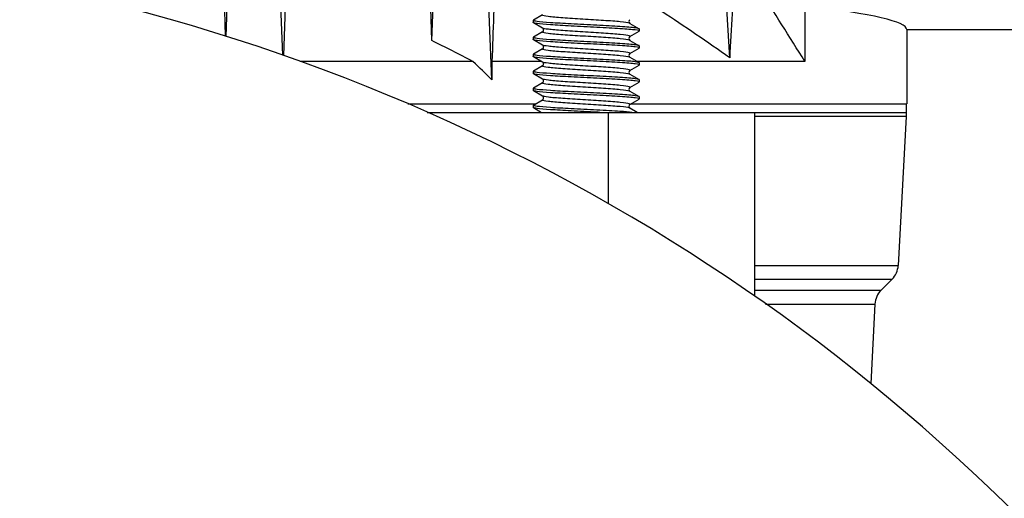
# Model space of a CAD drawing. Extents: x 0 to 210, y 0 to 297.
# Drawn here: x 161 to 167, y 159 to 162 of the extents above; entities that cross this region are included whole.
import ezdxf

# ---------------------------------------------------------------- set-up
doc = ezdxf.new("R2010")
doc.units = 0
doc.layers.add('1', color=3, linetype='CONTINUOUS')

msp = doc.modelspace()

# ---------------------------------------------------------------- linework, layer by layer
at = {"layer": '1', "color": 3, "linetype": 'CONTINUOUS'}
for p, q in [((162.5828, 161.6371), (162.6347, 163.1065)), ((162.9154, 161.5262), (162.8595, 163.1065)), ((163.7931, 161.6126), (163.8535, 163.1221)), ((164.148, 161.3804), (164.0783, 163.1221)), ((165.5483, 161.5103), (165.4753, 162.802)), ((165.6943, 161.1895), (166.5887, 161.1895)), ((166.5876, 161.1645), (165.6943, 161.1645)), ((165.6943, 160.2874), (166.5411, 160.2874)), ((165.6943, 160.2057), (166.5047, 160.2057)), ((165.6943, 160.1415), (166.4405, 160.1415)), ((165.76, 160.0598), (166.404, 160.0598))]:
    msp.add_line(p, q, dxfattribs=at)
at = {"layer": '1', "color": 9, "linetype": 'CONTINUOUS'}
for p, q in [((162.5785, 161.6385), (162.5675, 162.0307)), ((162.9363, 162.0307), (162.9209, 161.5242)), ((163.7931, 161.6126), (163.7798, 162.0307)), ((165.9917, 161.927), (165.9917, 161.4895)), ((164.4466, 161.7639), (164.3922, 161.7324)), ((164.391, 161.731), (164.391, 161.7185)), ((164.4466, 161.6857), (164.3922, 161.7172)), ((164.9605, 161.7139), (165.0148, 161.6824)), ((164.4466, 161.6639), (164.3922, 161.6324)), ((164.9605, 161.6356), (165.0148, 161.6672)), ((165.016, 161.681), (165.016, 161.6685)), ((166.5909, 161.677), (170.7784, 161.677)), ((166.5909, 161.677), (166.5909, 161.2395)), ((164.391, 161.631), (164.391, 161.6185)), ((164.4466, 161.5857), (164.3922, 161.6172)), ((164.9605, 161.6139), (165.0148, 161.5824)), ((164.391, 161.531), (164.391, 161.5185)), ((164.4466, 161.5639), (164.3922, 161.5324)), ((164.9605, 161.5356), (165.0148, 161.5672)), ((165.016, 161.581), (165.016, 161.5685)), ((164.0363, 161.4895), (163.0185, 161.4895)), ((164.148, 161.4895), (164.148, 161.3804)), ((164.44, 161.4895), (164.148, 161.4895)), ((164.4466, 161.4857), (164.3922, 161.5172)), ((164.9605, 161.5139), (165.0148, 161.4824)), ((165.9917, 161.4895), (165.0026, 161.4895)), ((165.016, 161.481), (165.016, 161.4685)), ((164.391, 161.431), (164.391, 161.4185)), ((164.4466, 161.4639), (164.3922, 161.4324)), ((164.4466, 161.3857), (164.3922, 161.4172)), ((164.9605, 161.4356), (165.0148, 161.4672)), ((164.9605, 161.4139), (165.0148, 161.3824)), ((164.4466, 161.3639), (164.3922, 161.3324)), ((164.9605, 161.3356), (165.0148, 161.3672)), ((165.016, 161.381), (165.016, 161.3685)), ((164.391, 161.331), (164.391, 161.3185)), ((164.4466, 161.2857), (164.3922, 161.3172)), ((164.9605, 161.3139), (165.0148, 161.2824)), ((163.6517, 161.2395), (164.4045, 161.2395)), ((164.3922, 161.2324), (164.4466, 161.2639)), ((164.9605, 161.2356), (165.0148, 161.2672)), ((164.9671, 161.2395), (166.5909, 161.2395)), ((165.016, 161.281), (165.016, 161.2685)), ((166.5887, 161.2395), (166.5887, 161.1895)), ((163.7664, 161.1895), (164.8317, 161.1895)), ((164.391, 161.231), (164.391, 161.2185)), ((164.3922, 161.2172), (164.44, 161.1895)), ((164.8317, 161.1895), (165.6943, 161.1895)), ((164.8317, 161.1895), (164.8317, 160.6512)), ((165.0026, 161.1895), (164.9605, 161.2139)), ((165.6943, 161.1895), (165.6943, 160.1058)), ((166.5887, 161.1895), (166.5876, 161.1645)), ((166.5876, 161.1645), (166.5411, 160.2874)), ((166.5047, 160.2057), (166.4405, 160.1415)), ((166.404, 160.0598), (166.3789, 159.5909))]:
    msp.add_line(p, q, dxfattribs=at)
for centre, radius, start, end in [((487.3637, 150.01), 323.4195, 177.869962, 177.965914), ((159.0909, 150.6145), 11.5625, 100.3324, 79.6676), ((15.6758, 67.1747), 177.4546, 32.105943, 32.271144), ((164.9678, 161.7248), 0.0131, 123.93702, 236.11084), ((164.4393, 161.6748), 0.0131, 303.92088, 56.18171), ((158.5517, 150.9556), 11.8762, 62.49583, 63.8109), ((164.4393, 161.5748), 0.0131, 303.92088, 56.18171), ((164.9678, 161.6248), 0.0131, 123.93702, 236.11084), ((164.9678, 161.5248), 0.0131, 123.93702, 236.11084), ((164.4393, 161.4748), 0.0131, 303.92088, 56.18171), ((164.9678, 161.4248), 0.0131, 123.93702, 236.11084), ((164.4393, 161.3748), 0.0131, 303.92088, 56.18171), ((164.9678, 161.3248), 0.0131, 123.93702, 236.11084), ((164.4393, 161.2748), 0.0131, 303.91658, 56.18541), ((164.9678, 161.2248), 0.0131, 123.93557, 236.11184), ((166.4163, 160.2941), 0.125, 315, 356.96452), ((166.5289, 160.0531), 0.125, 135, 176.9293)]:
    msp.add_arc(centre, radius, start, end, dxfattribs=at)
at = {"layer": '1', "color": 3, "linetype": 'CONTINUOUS'}
for centre, radius, start, end in [((214.9912, 158.8769), 49.513, 176.34793, 176.95119), ((159.2778, 152.762), 10.7635, 54.36849, 56.94792)]:
    msp.add_arc(centre, radius, start, end, dxfattribs=at)
at = {"layer": '1', "color": 9, "linetype": 'CONTINUOUS'}
for centre, major_axis, ratio, start_param, end_param in [((159.0909, 161.677), (-7.5, 0), 0.04693, 3.141593, 3.542175), ((159.0909, 155.3386), (0, -8.1815), 0.916703, 2.401603, 2.421592)]:
    msp.add_ellipse(centre, major_axis=major_axis, ratio=ratio, start_param=start_param, end_param=end_param, dxfattribs=at)
at = {"layer": '1', "color": 3, "linetype": 'CONTINUOUS'}
for points, knots in [([(164.9605, 161.7139), (164.9596, 161.7144), (164.9521, 161.7175), (164.9121, 161.7231), (164.8095, 161.7308), (164.6826, 161.7385), (164.5605, 161.7462), (164.4712, 161.7539), (164.4434, 161.7598), (164.4452, 161.7631), (164.4466, 161.7639)], [0.53605353, 0.53605353, 0.53605353, 0.53605353, 0.53643725, 0.53846154, 0.54048583, 0.54251012, 0.54453441, 0.5465587, 0.548583, 0.54920417, 0.54920417, 0.54920417, 0.54920417]), ([(164.9605, 161.6139), (164.9597, 161.6144), (164.9521, 161.6175), (164.9121, 161.6231), (164.8095, 161.6308), (164.6826, 161.6385), (164.5605, 161.6462), (164.4712, 161.6539), (164.4434, 161.6598), (164.4452, 161.6631), (164.4466, 161.6639)], [0.50973537, 0.50973537, 0.50973537, 0.50973537, 0.51012146, 0.51214575, 0.51417004, 0.51619433, 0.51821862, 0.52024291, 0.52226721, 0.52288838, 0.52288838, 0.52288838, 0.52288838]), ([(164.9605, 161.6356), (164.9633, 161.6373), (164.9602, 161.6414), (164.9121, 161.6482), (164.8095, 161.6559), (164.6826, 161.6636), (164.5605, 161.6713), (164.4751, 161.6786), (164.4504, 161.6834), (164.4466, 161.6857)], [0.5088413, 0.5088413, 0.5088413, 0.5088413, 0.51012146, 0.51214575, 0.51417004, 0.51619433, 0.51821862, 0.52024291, 0.52200489, 0.52200489, 0.52200489, 0.52200489]), ([(164.9605, 161.5356), (164.9633, 161.5373), (164.9602, 161.5414), (164.9121, 161.5482), (164.8095, 161.5559), (164.6826, 161.5636), (164.5605, 161.5713), (164.4751, 161.5786), (164.4504, 161.5834), (164.4466, 161.5857)], [0.48252551, 0.48252551, 0.48252551, 0.48252551, 0.48380567, 0.48582996, 0.48785425, 0.48987854, 0.49190283, 0.49392713, 0.4956891, 0.4956891, 0.4956891, 0.4956891]), ([(164.9605, 161.5139), (164.9597, 161.5144), (164.9521, 161.5175), (164.9121, 161.5231), (164.8095, 161.5308), (164.6826, 161.5385), (164.5605, 161.5462), (164.4712, 161.5539), (164.4434, 161.5598), (164.4452, 161.5631), (164.4466, 161.5639)], [0.48341958, 0.48341958, 0.48341958, 0.48341958, 0.48380567, 0.48582996, 0.48785425, 0.48987854, 0.49190283, 0.49392713, 0.49595142, 0.49657259, 0.49657259, 0.49657259, 0.49657259]), ([(164.9605, 161.4356), (164.9633, 161.4373), (164.9602, 161.4414), (164.9121, 161.4482), (164.8095, 161.4559), (164.6826, 161.4636), (164.5605, 161.4713), (164.4751, 161.4786), (164.4504, 161.4834), (164.4466, 161.4857)], [0.45620972, 0.45620972, 0.45620972, 0.45620972, 0.45748988, 0.45951417, 0.46153846, 0.46356275, 0.46558704, 0.46761134, 0.4693733, 0.4693733, 0.4693733, 0.4693733]), ([(164.9605, 161.4139), (164.9597, 161.4144), (164.9521, 161.4175), (164.9121, 161.4231), (164.8095, 161.4308), (164.6826, 161.4385), (164.5605, 161.4462), (164.4712, 161.4539), (164.4434, 161.4598), (164.4452, 161.4631), (164.4466, 161.4639)], [0.45710379, 0.45710379, 0.45710379, 0.45710379, 0.45748988, 0.45951417, 0.46153846, 0.46356275, 0.46558704, 0.46761134, 0.46963563, 0.4702568, 0.4702568, 0.4702568, 0.4702568]), ([(164.9605, 161.3139), (164.9597, 161.3144), (164.9521, 161.3175), (164.9121, 161.3231), (164.8095, 161.3308), (164.6826, 161.3385), (164.5605, 161.3462), (164.4712, 161.3539), (164.4434, 161.3598), (164.4452, 161.3631), (164.4466, 161.3639)], [0.430788, 0.430788, 0.430788, 0.430788, 0.43117409, 0.43319838, 0.43522267, 0.43724696, 0.43927126, 0.44129555, 0.44331984, 0.44394101, 0.44394101, 0.44394101, 0.44394101]), ([(164.9605, 161.3356), (164.9633, 161.3373), (164.9602, 161.3414), (164.9121, 161.3482), (164.8095, 161.3559), (164.6826, 161.3636), (164.5605, 161.3713), (164.4751, 161.3786), (164.4504, 161.3834), (164.4466, 161.3857)], [0.42989393, 0.42989393, 0.42989393, 0.42989393, 0.43117409, 0.43319838, 0.43522267, 0.43724696, 0.43927126, 0.44129555, 0.44305752, 0.44305752, 0.44305752, 0.44305752]), ([(164.9605, 161.2139), (164.9597, 161.2144), (164.9522, 161.2175), (164.9121, 161.2231), (164.8095, 161.2308), (164.6826, 161.2385), (164.5605, 161.2462), (164.4712, 161.2539), (164.4434, 161.2598), (164.4452, 161.2631), (164.4466, 161.2639)], [0.40447026, 0.40447026, 0.40447026, 0.40447026, 0.4048583, 0.40688259, 0.40890688, 0.41093117, 0.41295547, 0.41497976, 0.41700405, 0.41762914, 0.41762914, 0.41762914, 0.41762914]), ([(164.9605, 161.2356), (164.9633, 161.2373), (164.9602, 161.2414), (164.9121, 161.2482), (164.8095, 161.2559), (164.6826, 161.2636), (164.5605, 161.2713), (164.4751, 161.2786), (164.4504, 161.2834), (164.4466, 161.2857)], [0.40357814, 0.40357814, 0.40357814, 0.40357814, 0.4048583, 0.40688259, 0.40890688, 0.41093117, 0.41295547, 0.41497976, 0.41674172, 0.41674172, 0.41674172, 0.41674172])]:
    msp.add_open_spline(points, degree=3, knots=knots, dxfattribs=at)
at = {"layer": '1', "color": 9, "linetype": 'CONTINUOUS'}
for points, knots in [([(165.016, 161.681), (165.0159, 161.6831), (164.9976, 161.6878), (164.9099, 161.6951), (164.7679, 161.7028), (164.6149, 161.7104), (164.4857, 161.7178), (164.4149, 161.7239), (164.3911, 161.7288), (164.3904, 161.7313), (164.3922, 161.7324)], [5.555133, 5.555133, 5.555133, 5.555133, 6.540701, 7.762628, 8.984657, 10.206593, 11.334536, 12.462517, 13.120608, 13.634916, 13.634916, 13.634916, 13.634916]), ([(165.0148, 161.6672), (165.0193, 161.6697), (165.0034, 161.6749), (164.9099, 161.6826), (164.7679, 161.6904), (164.6149, 161.698), (164.4857, 161.7053), (164.4149, 161.7115), (164.3934, 161.7159), (164.391, 161.7179), (164.391, 161.7186)], [5.327674, 5.327674, 5.327674, 5.327674, 6.540752, 7.762676, 8.984694, 10.206648, 11.334571, 12.462566, 13.120624, 13.417232, 13.417232, 13.417232, 13.417232]), ([(165.016, 161.581), (165.0159, 161.5831), (164.9976, 161.5878), (164.9099, 161.5951), (164.7679, 161.6028), (164.6149, 161.6104), (164.4857, 161.6178), (164.4149, 161.6239), (164.3911, 161.6288), (164.3904, 161.6313), (164.3922, 161.6324)], [5.555134, 5.555134, 5.555134, 5.555134, 6.540702, 7.762628, 8.984657, 10.206593, 11.334536, 12.462518, 13.120608, 13.634915, 13.634915, 13.634915, 13.634915]), ([(165.0148, 161.5672), (165.0193, 161.5697), (165.0034, 161.5749), (164.9099, 161.5826), (164.7679, 161.5904), (164.6149, 161.598), (164.4857, 161.6053), (164.4149, 161.6115), (164.3934, 161.6159), (164.391, 161.6179), (164.391, 161.6186)], [5.327674, 5.327674, 5.327674, 5.327674, 6.540752, 7.762676, 8.984694, 10.206648, 11.334571, 12.462567, 13.120624, 13.417232, 13.417232, 13.417232, 13.417232]), ([(165.016, 161.481), (165.0159, 161.4831), (164.9976, 161.4878), (164.9099, 161.4951), (164.7679, 161.5028), (164.6149, 161.5104), (164.4857, 161.5178), (164.4149, 161.5239), (164.3911, 161.5288), (164.3904, 161.5313), (164.3922, 161.5324)], [5.555134, 5.555134, 5.555134, 5.555134, 6.540702, 7.762629, 8.984658, 10.206594, 11.334536, 12.462518, 13.120609, 13.634915, 13.634915, 13.634915, 13.634915]), ([(165.0148, 161.4672), (165.0193, 161.4697), (165.0034, 161.4749), (164.9099, 161.4826), (164.7679, 161.4904), (164.6149, 161.498), (164.4857, 161.5053), (164.4149, 161.5115), (164.3934, 161.5159), (164.391, 161.5179), (164.391, 161.5186)], [5.327674, 5.327674, 5.327674, 5.327674, 6.540752, 7.762676, 8.984694, 10.206648, 11.334571, 12.462567, 13.120624, 13.417232, 13.417232, 13.417232, 13.417232]), ([(165.016, 161.381), (165.0159, 161.3831), (164.9976, 161.3878), (164.9099, 161.3951), (164.7679, 161.4028), (164.6149, 161.4104), (164.4857, 161.4178), (164.4149, 161.4239), (164.3911, 161.4288), (164.3904, 161.4313), (164.3922, 161.4324)], [5.555134, 5.555134, 5.555134, 5.555134, 6.540702, 7.762629, 8.984658, 10.206594, 11.334537, 12.462518, 13.120609, 13.634915, 13.634915, 13.634915, 13.634915]), ([(165.0148, 161.3672), (165.0193, 161.3697), (165.0034, 161.3749), (164.9099, 161.3826), (164.7679, 161.3904), (164.6149, 161.398), (164.4857, 161.4053), (164.4149, 161.4115), (164.3934, 161.4159), (164.391, 161.4179), (164.391, 161.4186)], [5.327674, 5.327674, 5.327674, 5.327674, 6.540752, 7.762676, 8.984694, 10.206648, 11.334572, 12.462567, 13.120624, 13.417232, 13.417232, 13.417232, 13.417232]), ([(165.016, 161.281), (165.0159, 161.2831), (164.9976, 161.2878), (164.9099, 161.2951), (164.7679, 161.3028), (164.6149, 161.3104), (164.4857, 161.3178), (164.4149, 161.3239), (164.3911, 161.3288), (164.3904, 161.3313), (164.3922, 161.3324)], [5.555134, 5.555134, 5.555134, 5.555134, 6.540702, 7.762629, 8.984658, 10.206594, 11.334537, 12.462518, 13.120609, 13.634915, 13.634915, 13.634915, 13.634915]), ([(165.0148, 161.2672), (165.0193, 161.2697), (165.0034, 161.2749), (164.9099, 161.2826), (164.7679, 161.2904), (164.6149, 161.298), (164.4857, 161.3053), (164.4149, 161.3115), (164.3934, 161.3159), (164.391, 161.3179), (164.391, 161.3186)], [5.327673, 5.327673, 5.327673, 5.327673, 6.540753, 7.762676, 8.984695, 10.206648, 11.334572, 12.462567, 13.120624, 13.417231, 13.417231, 13.417231, 13.417231]), ([(164.9726, 161.1895), (164.9541, 161.1913), (164.8965, 161.1958), (164.7679, 161.2028), (164.6149, 161.2104), (164.4857, 161.2178), (164.4149, 161.2239), (164.3911, 161.2288), (164.3904, 161.2313), (164.3922, 161.2324)], [6.886095, 6.886095, 6.886095, 6.886095, 7.76263, 8.984658, 10.206595, 11.334537, 12.462519, 13.120609, 13.634914, 13.634914, 13.634914, 13.634914]), ([(164.7828, 161.1895), (164.777, 161.1898), (164.7217, 161.1927), (164.6149, 161.198), (164.4857, 161.2053), (164.4149, 161.2115), (164.3934, 161.2159), (164.3911, 161.2179), (164.391, 161.2185)], [8.841297, 8.841297, 8.841297, 8.841297, 8.984695, 10.206648, 11.334572, 12.462567, 13.120624, 13.412784, 13.412784, 13.412784, 13.412784])]:
    msp.add_open_spline(points, degree=3, knots=knots, dxfattribs=at)

doc.saveas('drawing.dxf')
